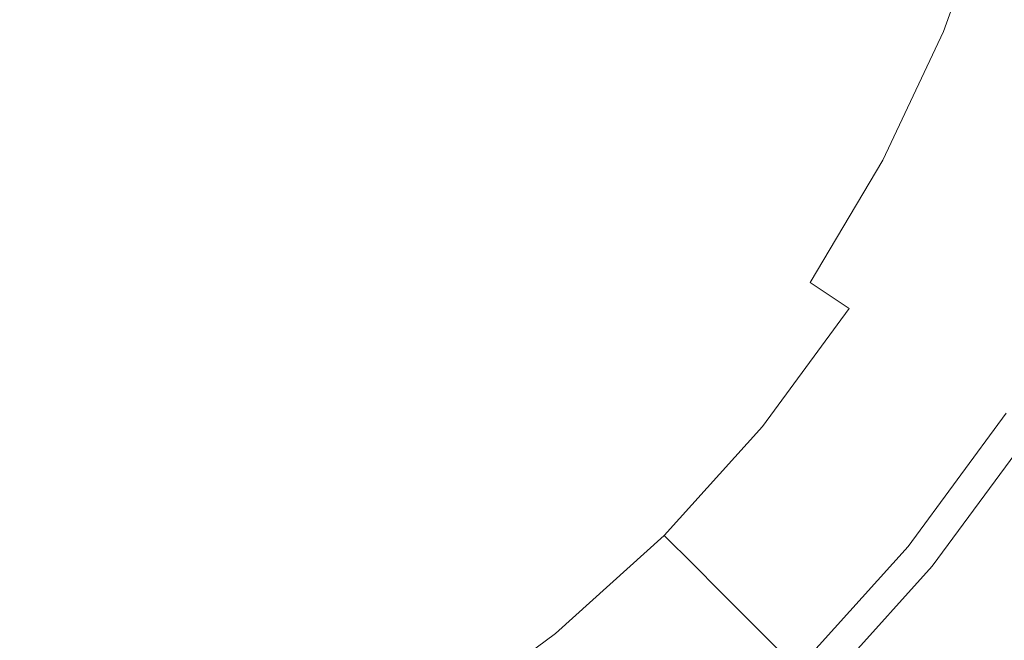
# Model space of a CAD drawing. Extents: x -108 to 108, y -199 to 0.
# Drawn here: x 5 to 16, y -68 to -61 of the extents above; entities that cross this region are included whole.
import ezdxf

# ---------------------------------------------------------------- set-up
doc = ezdxf.new("R2010")
doc.units = 0
doc.header["$LTSCALE"] = 500
doc.header["$MEASUREMENT"] = 0
doc.layers.add('FERRO_CHROM', color=7, linetype='Continuous')

msp = doc.modelspace()

# ---------------------------------------------------------------- linework, layer by layer
at = {"layer": 'FERRO_CHROM', "lineweight": 0}
for points, invisible_edges in [([(0, -54.232, 52.127), (6.504, -56.926, 52.127), (6.327, -60.559, 52.127), (2.694, -60.737, 52.127)], 15), ([(0, -55.571, 72.774), (2.346, -63.75, 72.885), (5.542, -64.228, 72.909), (5.738, -59.698, 72.847)], 15), ([(15.452, -56.859, 72.825), (17.216, -60.777, 72.924), (18.852, -59.567, 72.888), (17.431, -55.669, 72.789)], 15), ([(5.738, -59.698, 72.847), (9.463, -63.129, 72.923), (11.091, -60.427, 72.886), (7.997, -56.773, 72.809)], 15), ([(13.262, -58.411, 72.856), (15.452, -62.335, 72.955), (17.216, -60.777, 72.924), (15.452, -56.859, 72.825)], 15), ([(6.504, -56.926, 52.127), (10.835, -58.72, 52.127), (10.263, -61.522, 52.127), (6.327, -60.559, 52.127)], 15), ([(14.616, -60.286, 52.127), (15.649, -58.19, 52.127), (18.774, -59.923, 52.127), (18.121, -61.738, 52.127)], 15), ([(12.138, -60.843, -18.691), (9.028, -60.438, -18.691), (9.028, -58.499, -18.691), (12.138, -58.878, -18.691)], 15), ([(11.091, -60.427, 72.886), (13.793, -64.318, 72.985), (15.452, -62.335, 72.955), (13.262, -58.411, 72.856)], 15), ([(10.835, -58.72, 52.127), (14.616, -60.286, 52.127), (13.864, -62.499, 52.127), (10.263, -61.522, 52.127)], 15), ([(12.138, -60.843, -18.691), (12.138, -58.878, -18.691), (15.336, -59.298, -18.691), (15.336, -61.29, -18.691)], 15), ([(15.587, -60.689, 46.221), (16.149, -59.128, 46.221), (15.564, -58.951, 46.844), (15.024, -60.455, 46.844)], 15), ([(16.092, -60.898, 45.552), (16.671, -59.286, 45.552), (16.149, -59.128, 46.221), (15.587, -60.689, 46.221)], 11), ([(12.085, -59.238, 48.729), (11.545, -60.425, 48.727), (12.352, -60.845, 48.346), (12.936, -59.59, 48.347)], 15), ([(15.336, -61.29, -18.691), (15.336, -59.298, -18.691), (18.642, -59.728, -18.691), (18.642, -61.748, -18.691)], 15), ([(16.539, -61.083, 44.851), (17.135, -59.427, 44.851), (16.671, -59.286, 45.552), (16.092, -60.898, 45.552)], 15), ([(8.231, -59.991, 49.511), (7.143, -59.513, 49.677), (6.988, -60.448, 49.622), (7.875, -60.894, 49.475)], 15), ([(10.656, -59.969, 49.049), (9.672, -59.486, 49.318), (9.209, -60.512, 49.3), (10.099, -61.041, 49.039)], 15), ([(12.936, -59.59, 48.347), (12.352, -60.845, 48.346), (13.084, -61.231, 47.905), (13.705, -59.909, 47.905)], 15), ([(5.738, -59.698, 72.847), (5.542, -64.228, 72.909), (8.901, -66.74, 72.975), (9.463, -63.129, 72.923)], 15), ([(5.981, -61.627, -18.677), (2.979, -61.394, -18.678), (2.98, -59.885, -18.691), (5.982, -60.108, -18.691)], 15), ([(9.209, -60.512, 49.3), (8.231, -59.991, 49.511), (7.875, -60.894, 49.475), (8.683, -61.456, 49.28)], 15), ([(11.545, -60.425, 48.727), (10.656, -59.969, 49.049), (10.099, -61.041, 49.039), (10.913, -61.556, 48.722)], 15), ([(13.705, -59.909, 47.905), (13.084, -61.231, 47.905), (13.745, -61.582, 47.405), (14.398, -60.196, 47.405)], 15), ([(9.025, -61.972, -18.675), (5.981, -61.627, -18.677), (5.982, -60.108, -18.691), (9.028, -60.438, -18.691)], 15), ([(3.736, -60.245, 49.853), (4.244, -61.596, 49.715), (5.281, -61.376, 49.677), (4.886, -60.157, 49.805)], 15), ([(4.886, -60.157, 49.805), (5.281, -61.376, 49.677), (6.216, -61.22, 49.622), (5.981, -60.213, 49.73)], 15), ([(5.981, -60.213, 49.73), (6.216, -61.22, 49.622), (6.874, -61.106, 49.569), (6.988, -60.448, 49.622)], 15), ([(14.398, -60.196, 47.405), (13.745, -61.582, 47.405), (14.342, -61.902, 46.844), (15.024, -60.455, 46.844)], 15), ([(14.616, -60.286, 52.127), (18.121, -61.738, 52.127), (17.299, -63.483, 52.127), (13.864, -62.499, 52.127)], 15), ([(7.875, -60.894, 49.475), (6.988, -60.448, 49.622), (6.874, -61.106, 49.569), (7.391, -61.624, 49.456)], 15), ([(12.134, -62.394, -18.672), (9.025, -61.972, -18.675), (9.028, -60.438, -18.691), (12.138, -60.843, -18.691)], 15), ([(9.463, -63.129, 72.923), (12.476, -66.806, 73.02), (13.793, -64.318, 72.985), (11.091, -60.427, 72.886)], 15), ([(11.545, -60.425, 48.727), (10.913, -61.556, 48.722), (11.659, -62.039, 48.344), (12.352, -60.845, 48.346)], 15), ([(15.587, -60.689, 46.221), (15.024, -60.455, 46.844), (14.342, -61.902, 46.844), (14.88, -62.19, 46.221)], 15), ([(2.694, -60.737, 52.127), (6.327, -60.559, 52.127), (7.29, -64.495, 52.127), (4.488, -65.067, 52.127)], 15), ([(6.327, -60.559, 52.127), (10.263, -61.522, 52.127), (10.3, -64.532, 52.127), (7.29, -64.495, 52.127)], 15), ([(10.099, -61.041, 49.039), (9.209, -60.512, 49.3), (8.683, -61.456, 49.28), (9.454, -62.037, 49.028)], 15), ([(16.092, -60.898, 45.552), (15.587, -60.689, 46.221), (14.88, -62.19, 46.221), (15.362, -62.447, 45.552)], 13), ([(15.452, -62.335, 72.955), (17.431, -66.784, 73.085), (18.852, -65.26, 73.055), (17.216, -60.777, 72.924)], 15), ([(8.683, -61.456, 49.28), (7.875, -60.894, 49.475), (7.391, -61.624, 49.456), (8.04, -62.272, 49.27)], 15), ([(12.352, -60.845, 48.346), (11.659, -62.039, 48.344), (12.341, -62.486, 47.905), (13.084, -61.231, 47.905)], 15), ([(12.134, -62.394, -18.672), (12.138, -60.843, -18.691), (15.336, -61.29, -18.691), (15.33, -62.86, -18.666)], 15), ([(16.539, -61.083, 44.851), (16.092, -60.898, 45.552), (15.362, -62.447, 45.552), (15.789, -62.675, 44.851)], 15), ([(10.913, -61.556, 48.722), (10.099, -61.041, 49.039), (9.454, -62.037, 49.028), (10.18, -62.612, 48.716)], 15), ([(6.662, -62.107, 49.475), (7.391, -61.624, 49.456), (6.874, -61.106, 49.569), (6.216, -61.22, 49.622)], 15), ([(16.932, -61.246, 44.132), (16.539, -61.083, 44.851), (15.789, -62.675, 44.851), (16.164, -62.876, 44.132)], 15), ([(5.758, -62.463, 49.511), (6.662, -62.107, 49.475), (6.216, -61.22, 49.622), (5.281, -61.376, 49.677)], 15), ([(13.084, -61.231, 47.905), (12.341, -62.486, 47.905), (12.963, -62.899, 47.405), (13.745, -61.582, 47.405)], 15), ([(16.932, -61.246, 44.132), (16.164, -62.876, 44.132), (16.488, -63.049, 43.409), (17.272, -61.387, 43.409)], 15), ([(4.753, -62.811, 49.539), (5.758, -62.463, 49.511), (5.281, -61.376, 49.677), (4.244, -61.596, 49.715)], 15), ([(15.33, -62.86, -18.666), (15.336, -61.29, -18.691), (18.642, -61.748, -18.691), (18.635, -63.336, -18.659)], 15), ([(5.975, -62.838, -18.636), (2.977, -62.599, -18.638), (2.979, -61.394, -18.678), (5.981, -61.627, -18.677)], 15), ([(9.454, -62.037, 49.028), (8.683, -61.456, 49.28), (8.04, -62.272, 49.27), (8.696, -62.928, 49.023)], 15), ([(10.913, -61.556, 48.722), (10.18, -62.612, 48.716), (10.856, -63.154, 48.341), (11.659, -62.039, 48.344)], 15), ([(10.263, -61.522, 52.127), (13.864, -62.499, 52.127), (13.307, -64.782, 52.127), (10.3, -64.532, 52.127)], 15), ([(13.745, -61.582, 47.405), (12.963, -62.899, 47.405), (13.526, -63.275, 46.844), (14.342, -61.902, 46.844)], 15), ([(9.016, -63.191, -18.629), (5.975, -62.838, -18.636), (5.981, -61.627, -18.677), (9.025, -61.972, -18.675)], 15), ([(7.224, -62.915, 49.28), (8.04, -62.272, 49.27), (7.391, -61.624, 49.456), (6.662, -62.107, 49.475)], 15), ([(14.88, -62.19, 46.221), (14.342, -61.902, 46.844), (13.526, -63.275, 46.844), (14.033, -63.615, 46.221)], 15), ([(10.18, -62.612, 48.716), (9.454, -62.037, 49.028), (8.696, -62.928, 49.023), (9.339, -63.571, 48.714)], 15), ([(12.122, -63.622, -18.615), (9.016, -63.191, -18.629), (9.025, -61.972, -18.675), (12.134, -62.394, -18.672)], 15), ([(11.659, -62.039, 48.344), (10.856, -63.154, 48.341), (11.482, -63.662, 47.904), (12.341, -62.486, 47.905)], 15), ([(6.28, -63.441, 49.3), (7.224, -62.915, 49.28), (6.662, -62.107, 49.475), (5.758, -62.463, 49.511)], 15), ([(15.362, -62.447, 45.552), (14.88, -62.19, 46.221), (14.033, -63.615, 46.221), (14.488, -63.918, 45.552)], 9), ([(7.805, -63.686, 49.028), (8.696, -62.928, 49.023), (8.04, -62.272, 49.27), (7.224, -62.915, 49.28)], 15), ([(12.122, -63.622, -18.615), (12.134, -62.394, -18.672), (15.33, -62.86, -18.666), (15.313, -64.097, -18.591)], 15), ([(13.793, -64.318, 72.985), (16.049, -68.669, 73.114), (17.431, -66.784, 73.085), (15.452, -62.335, 72.955)], 15), ([(5.253, -63.904, 49.318), (6.28, -63.441, 49.3), (5.758, -62.463, 49.511), (4.753, -62.811, 49.539)], 15), ([(12.341, -62.486, 47.905), (11.482, -63.662, 47.904), (12.057, -64.131, 47.405), (12.963, -62.899, 47.405)], 15), ([(13.864, -62.499, 52.127), (17.299, -63.483, 52.127), (16.315, -65.14, 52.127), (13.307, -64.782, 52.127)], 15), ([(15.789, -62.675, 44.851), (15.362, -62.447, 45.552), (14.488, -63.918, 45.552), (14.89, -64.188, 44.851)], 15), ([(5.965, -63.834, -18.553), (2.972, -63.593, -18.559), (2.977, -62.599, -18.638), (5.975, -62.838, -18.636)], 15), ([(10.18, -62.612, 48.716), (9.339, -63.571, 48.714), (9.944, -64.176, 48.34), (10.856, -63.154, 48.341)], 15), ([(16.164, -62.876, 44.132), (15.789, -62.675, 44.851), (14.89, -64.188, 44.851), (15.244, -64.424, 44.132)], 15), ([(4.187, -64.34, 49.327), (5.253, -63.904, 49.318), (4.753, -62.811, 49.539), (3.713, -63.196, 49.551)], 15), ([(8.999, -64.188, -18.536), (5.965, -63.834, -18.553), (5.975, -62.838, -18.636), (9.016, -63.191, -18.629)], 15), ([(16.164, -62.876, 44.132), (15.244, -64.424, 44.132), (15.55, -64.629, 43.409), (16.488, -63.049, 43.409)], 15), ([(15.313, -64.097, -18.591), (15.33, -62.86, -18.666), (18.635, -63.336, -18.659), (18.613, -64.583, -18.562)], 15), ([(6.809, -64.332, 49.039), (7.805, -63.686, 49.028), (7.224, -62.915, 49.28), (6.28, -63.441, 49.3)], 15), ([(8.38, -64.412, 48.716), (9.339, -63.571, 48.714), (8.696, -62.928, 49.023), (7.805, -63.686, 49.028)], 15), ([(12.963, -62.899, 47.405), (12.057, -64.131, 47.405), (12.581, -64.561, 46.844), (13.526, -63.275, 46.844)], 15), ([(16.488, -63.049, 43.409), (15.55, -64.629, 43.409), (15.811, -64.803, 42.699), (16.765, -63.197, 42.699)], 15), ([(9.463, -63.129, 72.923), (8.901, -66.74, 72.975), (11.734, -69.876, 73.065), (12.476, -66.806, 73.02)], 15), ([(12.097, -64.62, -18.5), (8.999, -64.188, -18.536), (9.016, -63.191, -18.629), (12.122, -63.622, -18.615)], 15), ([(10.856, -63.154, 48.341), (9.944, -64.176, 48.34), (10.51, -64.742, 47.904), (11.482, -63.662, 47.904)], 15), ([(16.765, -63.197, 42.699), (15.811, -64.803, 42.699), (16.028, -64.948, 42.014), (16.996, -63.321, 42.014)], 15), ([(14.033, -63.615, 46.221), (13.526, -63.275, 46.844), (12.581, -64.561, 46.844), (13.053, -64.949, 46.221)], 15), ([(16.996, -63.321, 42.014), (16.028, -64.948, 42.014), (16.205, -65.066, 41.369), (17.183, -63.421, 41.369)], 15), ([(5.736, -64.888, 49.049), (6.809, -64.332, 49.039), (6.28, -63.441, 49.3), (5.253, -63.904, 49.318)], 15), ([(17.328, -63.499, 40.779), (17.183, -63.421, 41.369), (16.205, -65.066, 41.369), (16.342, -65.158, 40.779)], 15), ([(5.965, -63.834, -18.553), (5.947, -64.706, -18.416), (2.963, -64.469, -18.427), (2.972, -63.593, -18.559)], 15), ([(8.38, -64.412, 48.716), (8.922, -65.089, 48.341), (9.944, -64.176, 48.34), (9.339, -63.571, 48.714)], 15), ([(11.482, -63.662, 47.904), (10.51, -64.742, 47.904), (11.034, -65.266, 47.405), (12.057, -64.131, 47.405)], 15), ([(12.097, -64.62, -18.5), (12.122, -63.622, -18.615), (15.313, -64.097, -18.591), (15.278, -65.095, -18.442)], 15), ([(14.488, -63.918, 45.552), (14.033, -63.615, 46.221), (13.053, -64.949, 46.221), (13.475, -65.296, 45.552)], 15), ([(2.346, -63.75, 72.885), (3.853, -69.509, 72.973), (6.38, -69.502, 72.99), (5.542, -64.228, 72.909)], 15), ([(7.324, -65.145, 48.722), (8.38, -64.412, 48.716), (7.805, -63.686, 49.028), (6.809, -64.332, 49.039)], 15), ([(4.617, -65.378, 49.055), (5.736, -64.888, 49.049), (5.253, -63.904, 49.318), (4.187, -64.34, 49.327)], 15), ([(8.999, -64.188, -18.536), (8.971, -65.055, -18.38), (5.947, -64.706, -18.416), (5.965, -63.834, -18.553)], 15), ([(14.89, -64.188, 44.851), (14.488, -63.918, 45.552), (13.475, -65.296, 45.552), (13.85, -65.603, 44.851)], 13), ([(12.057, -64.131, 47.405), (11.034, -65.266, 47.405), (11.513, -65.746, 46.844), (12.581, -64.561, 46.844)], 15), ([(15.278, -65.095, -18.442), (15.313, -64.097, -18.591), (18.613, -64.583, -18.562), (18.569, -65.577, -18.368)], 15), ([(5.542, -64.228, 72.909), (6.38, -69.502, 72.99), (9.006, -70.948, 73.042), (8.901, -66.74, 72.975)], 15), ([(8.922, -65.089, 48.341), (9.429, -65.715, 47.904), (10.51, -64.742, 47.904), (9.944, -64.176, 48.34)], 15), ([(12.097, -64.62, -18.5), (12.055, -65.479, -18.31), (8.971, -65.055, -18.38), (8.999, -64.188, -18.536)], 15), ([(15.244, -64.424, 44.132), (14.89, -64.188, 44.851), (13.85, -65.603, 44.851), (14.179, -65.873, 44.132)], 15), ([(6.193, -65.777, 48.727), (7.324, -65.145, 48.722), (6.809, -64.332, 49.039), (5.736, -64.888, 49.049)], 15), ([(12.476, -66.806, 73.02), (14.866, -70.959, 73.146), (16.049, -68.669, 73.114), (13.793, -64.318, 72.985)], 15), ([(5.947, -64.706, -18.416), (5.92, -65.549, -18.211), (2.951, -65.318, -18.23), (2.963, -64.469, -18.427)], 15), ([(7.324, -65.145, 48.722), (7.806, -65.891, 48.344), (8.922, -65.089, 48.341), (8.38, -64.412, 48.716)], 15), ([(15.244, -64.424, 44.132), (14.179, -65.873, 44.132), (14.464, -66.107, 43.409), (15.55, -64.629, 43.409)], 15), ([(4.488, -65.067, 52.127), (7.29, -64.495, 52.127), (8.267, -68.097, 52.127), (6.054, -68.848, 52.127)], 15), ([(7.29, -64.495, 52.127), (10.3, -64.532, 52.127), (10.55, -67.54, 52.127), (8.267, -68.097, 52.127)], 15), ([(10.3, -64.532, 52.127), (13.307, -64.782, 52.127), (12.857, -67.089, 52.127), (10.55, -67.54, 52.127)], 15), ([(13.053, -64.949, 46.221), (12.581, -64.561, 46.844), (11.513, -65.746, 46.844), (11.945, -66.178, 46.221)], 15), ([(8.971, -65.055, -18.38), (8.925, -65.887, -18.154), (5.92, -65.549, -18.211), (5.947, -64.706, -18.416)], 15), ([(12.097, -64.62, -18.5), (15.278, -65.095, -18.442), (15.221, -65.943, -18.193), (12.055, -65.479, -18.31)], 15), ([(15.55, -64.629, 43.409), (14.464, -66.107, 43.409), (14.706, -66.306, 42.699), (15.811, -64.803, 42.699)], 15), ([(9.429, -65.715, 47.904), (9.899, -66.289, 47.405), (11.034, -65.266, 47.405), (10.51, -64.742, 47.904)], 15), ([(13.307, -64.782, 52.127), (16.315, -65.14, 52.127), (15.175, -66.691, 52.127), (12.857, -67.089, 52.127)], 15), ([(15.811, -64.803, 42.699), (14.706, -66.306, 42.699), (14.909, -66.473, 42.014), (16.028, -64.948, 42.014)], 15), ([(5.006, -66.317, 48.729), (6.193, -65.777, 48.727), (5.736, -64.888, 49.049), (4.617, -65.378, 49.055)], 15), ([(12.055, -65.479, -18.31), (11.986, -66.295, -18.04), (8.925, -65.887, -18.154), (8.971, -65.055, -18.38)], 15), ([(13.475, -65.296, 45.552), (13.053, -64.949, 46.221), (11.945, -66.178, 46.221), (12.332, -66.564, 45.552)], 15), ([(16.028, -64.948, 42.014), (14.909, -66.473, 42.014), (15.073, -66.607, 41.369), (16.205, -65.066, 41.369)], 15), ([(4.488, -65.067, 52.127), (6.054, -68.848, 52.127), (3.958, -69.881, 52.127), (2.102, -66.644, 52.127)], 15), ([(6.193, -65.777, 48.727), (6.613, -66.584, 48.346), (7.806, -65.891, 48.344), (7.324, -65.145, 48.722)], 15), ([(7.806, -65.891, 48.344), (8.254, -66.574, 47.905), (9.429, -65.715, 47.904), (8.922, -65.089, 48.341)], 15), ([(16.342, -65.158, 40.779), (16.205, -65.066, 41.369), (15.073, -66.607, 41.369), (15.2, -66.712, 40.779)], 15), ([(16.56, -65.304, 40.111), (15.403, -66.878, 40.096), (15.175, -66.691, 40.135), (16.315, -65.14, 40.149)], 11), ([(16.315, -65.14, 46.138), (16.315, -65.14, 44.641), (15.175, -66.691, 44.632), (15.175, -66.691, 46.131)], 15), ([(16.315, -65.14, 44.641), (16.315, -65.14, 43.144), (15.175, -66.691, 43.133), (15.175, -66.691, 44.632)], 15), ([(16.315, -65.14, 43.144), (16.315, -65.14, 41.646), (15.175, -66.691, 41.634), (15.175, -66.691, 43.133)], 15), ([(16.315, -65.14, 41.646), (16.315, -65.14, 40.149), (15.175, -66.691, 40.135), (15.175, -66.691, 41.634)], 15), ([(16.315, -65.14, 46.138), (15.175, -66.691, 46.131), (15.175, -66.691, 47.63), (16.315, -65.14, 47.636)], 15), ([(16.315, -65.14, 47.636), (15.175, -66.691, 47.63), (15.175, -66.691, 49.129), (16.315, -65.14, 49.133)], 15), ([(16.315, -65.14, 49.133), (15.175, -66.691, 49.129), (15.175, -66.691, 50.628), (16.315, -65.14, 50.63)], 15), ([(16.315, -65.14, 50.63), (15.175, -66.691, 50.628), (15.175, -66.691, 52.127), (16.315, -65.14, 52.127)], 11), ([(16.445, -65.227, 40.238), (16.342, -65.158, 40.779), (15.2, -66.712, 40.779), (15.296, -66.791, 40.238)], 15), ([(15.278, -65.095, -18.442), (18.569, -65.577, -18.368), (18.497, -66.408, -18.045), (15.221, -65.943, -18.193)], 15), ([(9.899, -66.289, 47.405), (10.329, -66.813, 46.844), (11.513, -65.746, 46.844), (11.034, -65.266, 47.405)], 15), ([(16.518, -65.276, 39.737), (16.445, -65.227, 40.238), (15.296, -66.791, 40.238), (15.364, -66.847, 39.737)], 15), ([(16.567, -65.309, 39.271), (16.518, -65.276, 39.737), (15.364, -66.847, 39.737), (15.41, -66.884, 39.271)], 15), ([(5.92, -65.549, -18.211), (5.88, -66.455, -17.927), (2.933, -66.234, -17.953), (2.951, -65.318, -18.23)], 15), ([(5.006, -66.317, 48.729), (4.617, -65.378, 49.055), (3.479, -65.823, 49.049), (3.784, -66.774, 48.727)], 15), ([(13.85, -65.603, 44.851), (13.475, -65.296, 45.552), (12.332, -66.564, 45.552), (12.675, -66.907, 44.851)], 13), ([(16.805, -65.468, 40.072), (15.631, -67.066, 40.057), (15.403, -66.878, 40.096), (16.56, -65.304, 40.111)], 15), ([(16.567, -65.309, 39.271), (15.41, -66.884, 39.271), (15.437, -66.907, 38.833), (16.597, -65.328, 38.833)], 15), ([(16.597, -65.328, 38.833), (15.437, -66.907, 38.833), (15.451, -66.918, 38.415), (16.611, -65.338, 38.415)], 15), ([(16.611, -65.338, 38.415), (15.451, -66.918, 38.415), (15.455, -66.922, 38.01), (16.616, -65.342, 38.01)], 15), ([(16.824, -65.48, 37.613), (16.616, -65.342, 37.613), (15.455, -66.922, 37.613), (15.648, -67.08, 37.613)], 13), ([(16.616, -65.342, 38.01), (15.455, -66.922, 38.01), (15.455, -66.922, 37.613), (16.616, -65.342, 37.613)], 15), ([(12.055, -65.479, -18.31), (15.221, -65.943, -18.193), (15.12, -66.739, -17.851), (11.986, -66.295, -18.04)], 15), ([(17.05, -65.631, 40.033), (15.859, -67.253, 40.018), (15.631, -67.066, 40.057), (16.805, -65.468, 40.072)], 15), ([(17.031, -65.619, 37.613), (16.824, -65.48, 37.613), (15.648, -67.08, 37.613), (15.841, -67.238, 37.613)], 15), ([(8.925, -65.887, -18.154), (8.857, -66.776, -17.847), (5.88, -66.455, -17.927), (5.92, -65.549, -18.211)], 15), ([(14.179, -65.873, 44.132), (13.85, -65.603, 44.851), (12.675, -66.907, 44.851), (12.976, -67.208, 44.132)], 15), ([(17.239, -65.758, 37.613), (17.031, -65.619, 37.613), (15.841, -67.238, 37.613), (16.034, -67.397, 37.613)], 15), ([(17.295, -65.795, 39.995), (16.087, -67.44, 39.98), (15.859, -67.253, 40.018), (17.05, -65.631, 40.033)], 15), ([(8.254, -66.574, 47.905), (8.667, -67.195, 47.405), (9.899, -66.289, 47.405), (9.429, -65.715, 47.904)], 15), ([(10.717, -67.285, 46.221), (11.945, -66.178, 46.221), (11.513, -65.746, 46.844), (10.329, -66.813, 46.844)], 15), ([(5.006, -66.317, 48.729), (5.358, -67.168, 48.347), (6.613, -66.584, 48.346), (6.193, -65.777, 48.727)], 15), ([(17.446, -65.896, 37.613), (17.239, -65.758, 37.613), (16.034, -67.397, 37.613), (16.227, -67.555, 37.613)], 15), ([(17.295, -65.795, 39.995), (17.54, -65.959, 39.956), (16.315, -67.627, 39.941), (16.087, -67.44, 39.98)], 15), ([(6.613, -66.584, 48.346), (6.998, -67.316, 47.905), (8.254, -66.574, 47.905), (7.806, -65.891, 48.344)], 15), ([(11.986, -66.295, -18.04), (11.878, -67.163, -17.688), (8.857, -66.776, -17.847), (8.925, -65.887, -18.154)], 15), ([(14.179, -65.873, 44.132), (12.976, -67.208, 44.132), (13.236, -67.469, 43.409), (14.464, -66.107, 43.409)], 15), ([(15.221, -65.943, -18.193), (18.497, -66.408, -18.045), (18.368, -67.179, -17.595), (15.12, -66.739, -17.851)], 15), ([(17.446, -65.896, 37.613), (16.227, -67.555, 37.613), (16.42, -67.714, 37.613), (17.653, -66.035, 37.613)], 15), ([(11.064, -67.708, 45.552), (12.332, -66.564, 45.552), (11.945, -66.178, 46.221), (10.717, -67.285, 46.221)], 15), ([(14.464, -66.107, 43.409), (13.236, -67.469, 43.409), (13.458, -67.691, 42.699), (14.706, -66.306, 42.699)], 15), ([(5.88, -66.455, -17.927), (5.826, -67.516, -17.551), (2.909, -67.31, -17.584), (2.933, -66.234, -17.953)], 15), ([(5.006, -66.317, 48.729), (3.784, -66.774, 48.727), (4.058, -67.643, 48.346), (5.358, -67.168, 48.347)], 15), ([(8.667, -67.195, 47.405), (9.043, -67.758, 46.844), (10.329, -66.813, 46.844), (9.899, -66.289, 47.405)], 15), ([(11.986, -66.295, -18.04), (15.12, -66.739, -17.851), (14.957, -67.58, -17.423), (11.878, -67.163, -17.688)], 15), ([(14.706, -66.306, 42.699), (13.458, -67.691, 42.699), (13.644, -67.876, 42.014), (14.909, -66.473, 42.014)], 15), ([(8.857, -66.776, -17.847), (8.76, -67.816, -17.451), (5.826, -67.516, -17.551), (5.88, -66.455, -17.927)], 15), ([(14.909, -66.473, 42.014), (13.644, -67.876, 42.014), (13.794, -68.026, 41.369), (15.073, -66.607, 41.369)], 15), ([(5.358, -67.168, 48.347), (5.677, -67.937, 47.905), (6.998, -67.316, 47.905), (6.613, -66.584, 48.346)], 15), ([(6.998, -67.316, 47.905), (7.35, -67.977, 47.405), (8.667, -67.195, 47.405), (8.254, -66.574, 47.905)], 15), ([(11.371, -68.082, 44.851), (12.675, -66.907, 44.851), (12.332, -66.564, 45.552), (11.064, -67.708, 45.552)], 9), ([(15.2, -66.712, 40.779), (15.073, -66.607, 41.369), (13.794, -68.026, 41.369), (13.91, -68.143, 40.779)], 15), ([(11.878, -67.163, -17.688), (11.719, -68.176, -17.25), (8.76, -67.816, -17.451), (8.857, -66.776, -17.847)], 15), ([(8.901, -66.74, 72.975), (9.006, -70.948, 73.042), (11.413, -73.344, 73.122), (11.734, -69.876, 73.065)], 15), ([(12.857, -67.089, 52.127), (15.175, -66.691, 52.127), (13.887, -68.119, 52.127), (12.459, -69.407, 52.127)], 15), ([(15.403, -66.878, 40.096), (14.096, -68.328, 40.094), (13.887, -68.119, 40.133), (15.175, -66.691, 40.135)], 11), ([(15.175, -66.691, 46.131), (15.175, -66.691, 44.632), (13.887, -68.119, 44.631), (13.887, -68.119, 46.13)], 15), ([(15.175, -66.691, 44.632), (15.175, -66.691, 43.133), (13.887, -68.119, 43.131), (13.887, -68.119, 44.631)], 15), ([(15.175, -66.691, 43.133), (15.175, -66.691, 41.634), (13.887, -68.119, 41.632), (13.887, -68.119, 43.131)], 15), ([(15.175, -66.691, 41.634), (15.175, -66.691, 40.135), (13.887, -68.119, 40.133), (13.887, -68.119, 41.632)], 15), ([(15.175, -66.691, 46.131), (13.887, -68.119, 46.13), (13.887, -68.119, 47.629), (15.175, -66.691, 47.63)], 15), ([(15.175, -66.691, 47.63), (13.887, -68.119, 47.629), (13.887, -68.119, 49.129), (15.175, -66.691, 49.129)], 15), ([(15.175, -66.691, 49.129), (13.887, -68.119, 49.129), (13.887, -68.119, 50.628), (15.175, -66.691, 50.628)], 15), ([(15.175, -66.691, 50.628), (13.887, -68.119, 50.628), (13.887, -68.119, 52.127), (15.175, -66.691, 52.127)], 11), ([(15.296, -66.791, 40.238), (15.2, -66.712, 40.779), (13.91, -68.143, 40.779), (13.998, -68.23, 40.238)], 15), ([(15.12, -66.739, -17.851), (18.368, -67.179, -17.595), (18.155, -67.988, -17.018), (14.957, -67.58, -17.423)], 13), ([(9.382, -68.266, 46.221), (10.717, -67.285, 46.221), (10.329, -66.813, 46.844), (9.043, -67.758, 46.844)], 15), ([(12.476, -66.806, 73.02), (11.734, -69.876, 73.065), (14.048, -73.701, 73.186), (14.866, -70.959, 73.146)], 15), ([(15.364, -66.847, 39.737), (15.296, -66.791, 40.238), (13.998, -68.23, 40.238), (14.061, -68.293, 39.737)], 15), ([(15.41, -66.884, 39.271), (15.364, -66.847, 39.737), (14.061, -68.293, 39.737), (14.102, -68.335, 39.271)], 15), ([(15.631, -67.066, 40.057), (14.305, -68.537, 40.055), (14.096, -68.328, 40.094), (15.403, -66.878, 40.096)], 15), ([(15.41, -66.884, 39.271), (14.102, -68.335, 39.271), (14.127, -68.36, 38.833), (15.437, -66.907, 38.833)], 15), ([(17.802, -73.703, 73.279), (18.971, -71.904, 73.252), (17.431, -66.784, 73.085), (16.049, -68.669, 73.114)], 15), ([(11.641, -68.411, 44.132), (12.976, -67.208, 44.132), (12.675, -66.907, 44.851), (11.371, -68.082, 44.851)], 13), ([(15.437, -66.907, 38.833), (14.127, -68.36, 38.833), (14.14, -68.372, 38.415), (15.451, -66.918, 38.415)], 15), ([(15.451, -66.918, 38.415), (14.14, -68.372, 38.415), (14.144, -68.376, 38.01), (15.455, -66.922, 38.01)], 15), ([(15.648, -67.08, 37.613), (15.455, -66.922, 37.613), (14.144, -68.376, 37.613), (14.321, -68.553, 37.613)], 13), ([(15.455, -66.922, 38.01), (14.144, -68.376, 38.01), (14.144, -68.376, 37.613), (15.455, -66.922, 37.613)], 15), ([(10.55, -67.54, 52.127), (12.857, -67.089, 52.127), (12.459, -69.407, 52.127), (10.908, -70.547, 52.127)], 15), ([(15.859, -67.253, 40.018), (14.513, -68.745, 40.016), (14.305, -68.537, 40.055), (15.631, -67.066, 40.057)], 15), ([(15.841, -67.238, 37.613), (15.648, -67.08, 37.613), (14.321, -68.553, 37.613), (14.497, -68.729, 37.613)], 15), ([(5.358, -67.168, 48.347), (4.058, -67.643, 48.346), (4.303, -68.432, 47.905), (5.677, -67.937, 47.905)], 15), ([(7.35, -67.977, 47.405), (7.669, -68.574, 46.844), (9.043, -67.758, 46.844), (8.667, -67.195, 47.405)], 15), ([(11.641, -68.411, 44.132), (11.875, -68.696, 43.409), (13.236, -67.469, 43.409), (12.976, -67.208, 44.132)], 11), ([(11.878, -67.163, -17.688), (14.957, -67.58, -17.423), (14.71, -68.563, -16.916), (11.719, -68.176, -17.25)], 15), ([(16.034, -67.397, 37.613), (15.841, -67.238, 37.613), (14.497, -68.729, 37.613), (14.674, -68.906, 37.613)], 15), ([(5.755, -68.826, -17.072), (2.878, -68.637, -17.11), (2.909, -67.31, -17.584), (5.826, -67.516, -17.551)], 15), ([(5.677, -67.937, 47.905), (5.964, -68.631, 47.405), (7.35, -67.977, 47.405), (6.998, -67.316, 47.905)], 15), ([(9.686, -68.72, 45.552), (11.064, -67.708, 45.552), (10.717, -67.285, 46.221), (9.382, -68.266, 46.221)], 15), ([(16.087, -67.44, 39.98), (14.722, -68.954, 39.977), (14.513, -68.745, 40.016), (15.859, -67.253, 40.018)], 15), ([(11.875, -68.696, 43.409), (12.074, -68.938, 42.699), (13.458, -67.691, 42.699), (13.236, -67.469, 43.409)], 11), ([(16.227, -67.555, 37.613), (16.034, -67.397, 37.613), (14.674, -68.906, 37.613), (14.85, -69.082, 37.613)], 15), ([(16.087, -67.44, 39.98), (16.315, -67.627, 39.941), (14.93, -69.163, 39.938), (14.722, -68.954, 39.977)], 15), ([(8.629, -69.101, -16.955), (5.755, -68.826, -17.072), (5.826, -67.516, -17.551), (8.76, -67.816, -17.451)], 15), ([(8.267, -68.097, 52.127), (10.55, -67.54, 52.127), (10.908, -70.547, 52.127), (9.251, -71.532, 52.127)], 15), ([(14.957, -67.58, -17.423), (18.155, -67.988, -17.018), (17.792, -68.94, -16.368), (14.71, -68.563, -16.916)], 13), ([(16.227, -67.555, 37.613), (14.85, -69.082, 37.613), (15.027, -69.259, 37.613), (16.42, -67.714, 37.613)], 15), ([(12.074, -68.938, 42.699), (12.24, -69.141, 42.014), (13.644, -67.876, 42.014), (13.458, -67.691, 42.699)], 11), ([(16.315, -67.627, 39.941), (16.543, -67.814, 39.902), (15.139, -69.371, 39.9), (14.93, -69.163, 39.938)], 15), ([(7.957, -69.113, 46.221), (9.382, -68.266, 46.221), (9.043, -67.758, 46.844), (7.669, -68.574, 46.844)], 15), ([(9.955, -69.123, 44.851), (11.371, -68.082, 44.851), (11.064, -67.708, 45.552), (9.686, -68.72, 45.552)], 11), ([(16.42, -67.714, 37.613), (15.027, -69.259, 37.613), (15.203, -69.436, 37.613), (16.613, -67.872, 37.613)], 15)]:
    msp.add_3dface(points, dxfattribs=dict(at, invisible_edges=invisible_edges))

doc.saveas('drawing.dxf')
